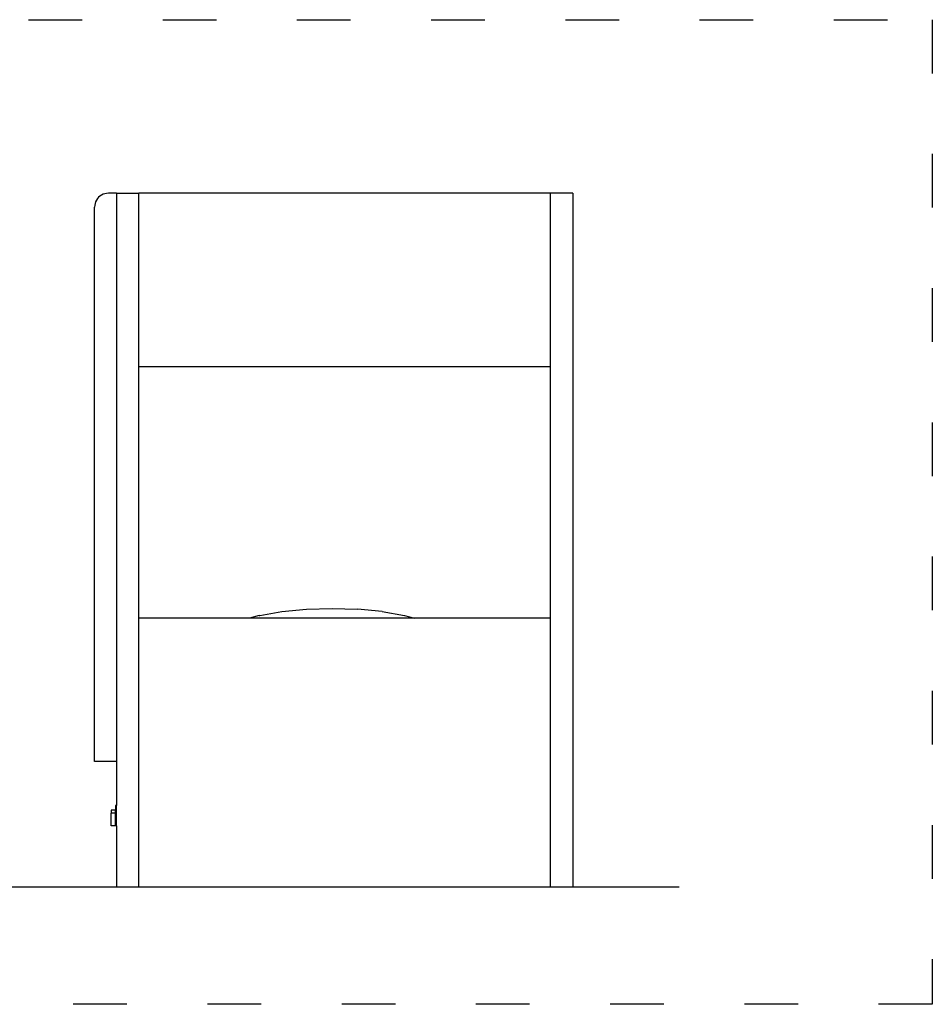
# Model space of a CAD drawing. Units: centimetres. Extents: x 50 to 822, y -91 to 258.
# Drawn here: x 618 to 822, y -65 to 155 of the extents above; entities that cross this region are included whole.
import ezdxf

# ---------------------------------------------------------------- set-up
doc = ezdxf.new("R2010")
doc.units = ezdxf.units.CM
doc.linetypes.add('ACAD_ISO03W100', pattern=[30, 12, -18])
doc.layers.add('Edges', color=7, linetype='Continuous')

# ---------------------------------------------------------------- blocks, each defined once
blk = doc.blocks.new('bunkbed fr')
at = {"layer": 'Edges'}
for p, q in [((-51.5, 74.88), (-51.63, 74.5)), ((-51.32, 75.24), (-51.5, 74.88)), ((-51.1, 75.58), (-51.32, 75.24)), ((-50.83, 75.88), (-51.1, 75.58)), ((-50.53, 76.15), (-50.83, 75.88)), ((-50.19, 76.37), (-50.53, 76.15)), ((-49.83, 76.55), (-50.19, 76.37)), ((-49.45, 76.68), (-49.83, 76.55)), ((-49.05, 76.76), (-49.45, 76.68)), ((-48.65, 76.78), (-49.05, 76.76)), ((-46.84, 76.78), (-48.65, 76.78)), ((-46.84, 76.78), (-46.84, -50.22)), ((-46.84, 76.78), (-41.84, 76.78)), ((50.16, 76.78), (-41.84, 76.78)), ((-41.84, 38.05), (-41.84, 76.78)), ((50.16, 38.05), (50.16, 76.78)), ((55.16, 76.78), (50.16, 76.78)), ((55.16, 76.78), (55.16, -78.22)), ((-51.71, 74.1), (-51.73, 73.7)), ((-51.73, -50.22), (-51.73, 73.7)), ((-51.63, 74.5), (-51.71, 74.1)), ((-41.84, 38.05), (50.16, 38.05)), ((-41.84, -18.22), (-41.84, 38.05)), ((50.16, -18.22), (50.16, 38.05)), ((-14.91, -17.6), (-17.09, -18.22)), ((-14.91, -17.6), (-14.77, -17.57)), ((-14.77, -17.57), (-9.86, -16.7)), ((-9.86, -16.7), (-4.37, -16.19)), ((-4.37, -16.19), (1.34, -16.03)), ((1.34, -16.03), (7.05, -16.19)), ((12.52, -16.71), (7.05, -16.19)), ((12.52, -16.71), (17.56, -17.59)), ((17.56, -17.59), (19.78, -18.22)), ((-17.09, -18.22), (-41.84, -18.22)), ((-41.84, -78.22), (-41.84, -18.22)), ((19.78, -18.22), (-17.09, -18.22)), ((50.16, -18.22), (19.78, -18.22)), ((50.16, -78.22), (50.16, -18.22)), ((-46.84, -50.22), (-51.73, -50.22)), ((-46.84, -50.22), (-46.84, -60.02)), ((-47.04, -61.13), (-48.04, -61.13)), ((-48.04, -61.13), (-48.04, -61.76)), ((-46.84, -60.02), (-47.04, -60.02)), ((-47.04, -60.02), (-47.04, -60.64)), ((-46.84, -60.64), (-47.04, -60.64)), ((-47.04, -60.64), (-47.04, -61.13)), ((-47.04, -61.76), (-47.04, -61.13)), ((-46.84, -60.64), (-46.84, -60.02)), ((-46.84, -64.04), (-46.84, -60.64)), ((-47.04, -61.76), (-48.04, -61.76)), ((-48.04, -64.63), (-48.04, -61.76)), ((-47.04, -64.04), (-47.04, -61.76)), ((-47.04, -64.63), (-48.04, -64.63)), ((-47.04, -64.63), (-47.04, -64.04)), ((-46.84, -64.04), (-47.04, -64.04)), ((-46.84, -64.63), (-47.04, -64.63)), ((-46.84, -64.63), (-46.84, -64.04)), ((-46.84, -64.63), (-46.84, -78.22)), ((-46.84, -78.22), (-41.84, -78.22)), ((-41.84, -78.22), (50.16, -78.22)), ((50.16, -78.22), (55.16, -78.22))]:
    blk.add_line(p, q, dxfattribs=at)

msp = doc.modelspace()

# ---------------------------------------------------------------- linework, layer by layer
msp.add_line((359.95, -38.73), (765.22, -38.73))
at = {"color": 4, "linetype": 'ACAD_ISO03W100'}
msp.add_lwpolyline([(49.79, 155.06), (821.8, 155.06), (821.8, -65.01), (49.79, -65.01)], close=True, dxfattribs=at)

# ---------------------------------------------------------------- block references
msp.add_blockref('bunkbed fr', (686.29, 39.48))

doc.saveas('drawing.dxf')
